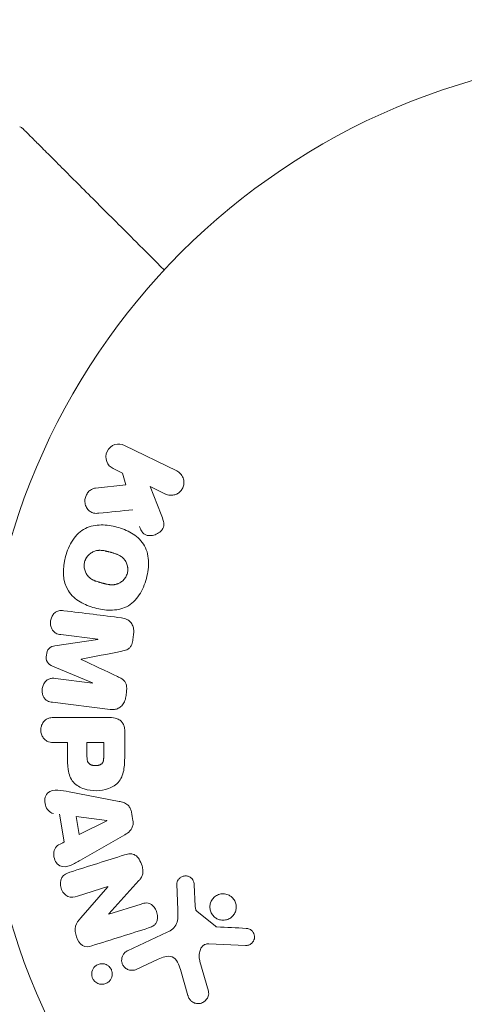
# Model space of a CAD drawing. Units: millimetres. Extents: x -17603 to 17344, y -7152 to 7054.
# Drawn here: x 13926 to 13960, y 3461 to 3539 of the extents above; entities that cross this region are included whole.
import ezdxf

# ---------------------------------------------------------------- set-up
doc = ezdxf.new("R2010")
doc.units = ezdxf.units.MM
doc.header["$LTSCALE"] = 20
doc.layers.add('2d', color=230, linetype='Continuous')
doc.layers.add('ASTMF3101-TrainingEnvelope_Hatch', color=222, linetype='Continuous')

msp = doc.modelspace()

# ---------------------------------------------------------------- hatches: boundary and pattern name
at = {"layer": 'ASTMF3101-TrainingEnvelope_Hatch'}
h = msp.add_hatch(dxfattribs=at)
h.set_pattern_fill('ANSI31', color=256, scale=100, angle=-44.99996)
h.set_pattern_definition([(4e-05, (13593.1, 3100.4), (-0.0002, 317.5), [])])
h.paths.add_polyline_path([(15541.752, 1916.855, 0.414214), (15541.752, 1988.697), (14011.572, 3518.875), (12481.391, 5049.053, 0.414214), (12409.549, 5049.053), (11644.46, 4283.962, 0.414214), (11644.461, 4212.12), (13174.641, 2681.943), (14704.821, 1151.765, 0.414214), (14776.663, 1151.765)])

# ---------------------------------------------------------------- linework, layer by layer
at = {"layer": '2d', "lineweight": 0}
for p, q in [((13933.715, 3505.289), (13937.81, 3503.292)), ((13933.566, 3503.11), (13932.827, 3503.47)), ((13933.827, 3502.202), (13933.566, 3503.11)), ((13931.456, 3501.934), (13933.827, 3502.202)), ((13936.922, 3501.472), (13935.729, 3502.054)), ((13935.729, 3502.054), (13936.595, 3499.86)), ((13931.639, 3490.091), (13928.725, 3490.449)), ((13928.271, 3489.566), (13931.637, 3490.073)), ((13931.219, 3486.669), (13928.076, 3487.975)), ((13928.302, 3487.009), (13931.217, 3486.651)), ((13932.597, 3484.581), (13928.072, 3485.137)), ((13928.23, 3483.949), (13932.417, 3483.949)), ((13933.738, 3482.868), (13933.738, 3481.039)), ((13929.251, 3481.977), (13928.23, 3481.977)), ((13930.781, 3481.977), (13932.092, 3481.977)), ((13929.376, 3478.121), (13933.303, 3477.368)), ((13928.992, 3474.184), (13928.628, 3476.354)), ((13930.177, 3474.771), (13929.94, 3476.185)), ((13929.94, 3476.185), (13932.34, 3475.869)), ((13932.343, 3475.851), (13930.177, 3474.771)), ((13933.742, 3474.748), (13930.273, 3472.757)), ((13934.852, 3471.15), (13932.482, 3468.539)), ((13932.416, 3470.687), (13930.032, 3469.935)), ((13930.29, 3468.236), (13932.421, 3470.67)), ((13937.9, 3468.855), (13937.819, 3470.87)), ((13939.177, 3470.835), (13939.269, 3469.143)), ((13932.487, 3468.522), (13935.015, 3469.319)), ((13939.391, 3468.75), (13940.848, 3467.57)), ((13933.963, 3465.655), (13937.076, 3467.106)), ((13943.215, 3466.064), (13940.322, 3466.192)), ((13936.363, 3464.994), (13934.644, 3464.193)), ((13938.694, 3462.148), (13938.101, 3464.172)), ((13939.632, 3464.807), (13940.298, 3462.484))]:
    msp.add_line(p, q, dxfattribs=at)
at = {"layer": '2d', "flags": 128}
msp.add_lwpolyline([(10245.807, 7048.336), (-10502.875, 7053.709, 0.99987), (-10504.7, -7146.291), (10245.807, -7151.664, 0.999741)], format="xyb", close=True, dxfattribs=at)
at = {"layer": '2d', "lineweight": 0}
msp.add_circle((13975.651, 3482.954), 53, dxfattribs=at)
for centre, major_axis, start_param, end_param in [((13934.131, 3488.052), (10.19, 82.987), -1.546272, -1.54115), ((13931.43, 3488.383), (-10.017, -81.58), -1.591736, -1.591508), ((13930.318, 3488.52), (9.942, 80.968), -1.571045, -1.570849), ((13934.131, 3488.052), (10.19, 82.987), -1.600739, -1.595617), ((13932.092, 3482.954), (0, 82.724), -1.594942, -1.5826), ((13969.618, 3494.827), (-82.498, -41.92), -1.055912, -1.049824), ((13932.807, 3469.445), (24.655, -78.197), -1.586672, -1.586454)]:
    msp.add_ellipse(centre, major_axis=major_axis, ratio=0.000001, start_param=start_param, end_param=end_param, dxfattribs=at)
at = {"layer": '2d', "lineweight": 0, "extrusion": (0, 0, -1)}
for centre, major_axis, start_param, end_param in [((13931.43, 3488.383), (-10.017, -81.58), -1.549786, -1.549557), ((13929.251, 3482.954), (0, -81.164), -1.558762, -1.546296), ((13930.781, 3482.954), (0, -82.02), -1.55889, -1.54525), ((13934.354, 3476.043), (-13.797, 82.444), -1.572894, -1.565067), ((13932.367, 3475.71), (-13.625, 81.419), -1.569073, -1.568843), ((13932.252, 3469.27), (-24.559, 77.889), -1.580394, -1.580187)]:
    msp.add_ellipse(centre, major_axis=major_axis, ratio=0.000001, start_param=start_param, end_param=end_param, dxfattribs=at)
at = {"layer": '2d', "lineweight": 0}
for points, knots in [([(13925.507, 3530.271), (13925.559, 3530.258), (13925.61, 3530.236), (13925.67, 3530.197), (13925.684, 3530.187), (13925.711, 3530.165), (13925.724, 3530.153), (13925.737, 3530.14)], [0.0000349, 0.0000349, 0.0000349, 0.0000349, 0.1620368, 0.1620368, 0.2142127, 0.2142127, 0.2669736, 0.2669736, 0.2669736, 0.2669736]), ([(13925.737, 3530.14), (13925.737, 3530.14), (13925.742, 3530.135), (13925.759, 3530.118), (13925.772, 3530.105), (13925.806, 3530.071), (13925.82, 3530.057), (13925.846, 3530.031), (13925.855, 3530.022), (13925.87, 3530.007), (13925.873, 3530.003), (13925.889, 3529.987), (13925.901, 3529.975), (13925.949, 3529.928), (13925.997, 3529.88), (13926.121, 3529.756), (13926.197, 3529.68), (13926.462, 3529.415), (13926.688, 3529.189), (13927.217, 3528.66), (13927.521, 3528.356), (13928.196, 3527.681), (13928.57, 3527.307), (13929.759, 3526.118), (13930.642, 3525.235), (13932.542, 3523.335), (13933.56, 3522.317), (13935.348, 3520.529), (13936.082, 3519.795), (13936.835, 3519.042)], [0.04849628, 0.04849628, 0.04849628, 0.04849628, 0.05354217, 0.05354217, 0.0594913, 0.0594913, 0.06246586, 0.06246586, 0.06395314, 0.06395314, 0.06469679, 0.06469679, 0.06544043, 0.06544043, 0.06692771, 0.06692771, 0.06841499, 0.06841499, 0.07138956, 0.07138956, 0.07436412, 0.07436412, 0.07733869, 0.07733869, 0.08328782, 0.08328782, 0.08923695, 0.08923695, 0.09319251, 0.09319251, 0.09319251, 0.09319251]), ([(13932.827, 3503.47), (13932.604, 3503.579), (13932.424, 3503.767), (13932.233, 3504.253), (13932.234, 3504.559), (13932.483, 3505.076), (13932.72, 3505.269), (13933.228, 3505.425), (13933.491, 3505.398), (13933.715, 3505.289)], [0, 0, 0, 0, 0.25, 0.25, 0.5, 0.5, 0.75, 0.75, 1, 1, 1, 1]), ([(13937.81, 3503.292), (13937.922, 3503.237), (13938.025, 3503.16), (13938.111, 3503.067), (13938.197, 3502.974), (13938.268, 3502.861), (13938.314, 3502.737), (13938.357, 3502.622), (13938.38, 3502.494), (13938.378, 3502.366), (13938.376, 3502.253), (13938.355, 3502.137), (13938.314, 3502.028), (13938.278, 3501.931), (13938.225, 3501.837), (13938.161, 3501.755), (13938.099, 3501.677), (13938.024, 3501.607), (13937.943, 3501.551), (13937.859, 3501.492), (13937.767, 3501.447), (13937.673, 3501.417), (13937.57, 3501.385), (13937.462, 3501.369), (13937.358, 3501.37), (13937.241, 3501.371), (13937.126, 3501.392), (13937.019, 3501.431), (13936.986, 3501.443), (13936.954, 3501.457), (13936.922, 3501.472)], [0, 0, 0, 0, 0.125499, 0.125499, 0.125499, 0.251629, 0.251629, 0.251629, 0.369238, 0.369238, 0.369238, 0.472705, 0.472705, 0.472705, 0.56563, 0.56563, 0.56563, 0.655478, 0.655478, 0.655478, 0.749078, 0.749078, 0.749078, 0.851455, 0.851455, 0.851455, 0.96528, 0.96528, 0.96528, 1, 1, 1, 1]), ([(13931.7, 3499.965), (13931.566, 3499.952), (13931.43, 3499.951), (13931.302, 3499.979), (13931.2, 3500.002), (13931.102, 3500.046), (13931.017, 3500.107), (13930.932, 3500.168), (13930.858, 3500.246), (13930.796, 3500.335), (13930.727, 3500.434), (13930.672, 3500.549), (13930.642, 3500.673), (13930.614, 3500.788), (13930.607, 3500.915), (13930.623, 3501.038), (13930.637, 3501.142), (13930.666, 3501.247), (13930.708, 3501.344), (13930.752, 3501.446), (13930.812, 3501.543), (13930.882, 3501.625), (13930.952, 3501.706), (13931.035, 3501.776), (13931.124, 3501.827), (13931.205, 3501.872), (13931.292, 3501.904), (13931.379, 3501.922), (13931.405, 3501.927), (13931.43, 3501.931), (13931.456, 3501.934)], [0, 0, 0, 0, 0.137001, 0.137001, 0.137001, 0.246393, 0.246393, 0.246393, 0.354986, 0.354986, 0.354986, 0.477177, 0.477177, 0.477177, 0.591071, 0.591071, 0.591071, 0.686744, 0.686744, 0.686744, 0.786579, 0.786579, 0.786579, 0.884953, 0.884953, 0.884953, 0.973899, 0.973899, 0.973899, 1, 1, 1, 1]), ([(13936.595, 3499.86), (13936.664, 3499.687), (13936.732, 3499.511), (13936.773, 3499.326), (13936.79, 3499.247), (13936.803, 3499.164), (13936.803, 3499.081), (13936.803, 3499.012), (13936.794, 3498.941), (13936.773, 3498.874), (13936.753, 3498.807), (13936.72, 3498.742), (13936.679, 3498.685), (13936.624, 3498.607), (13936.555, 3498.538), (13936.482, 3498.481), (13936.372, 3498.394), (13936.248, 3498.327), (13936.121, 3498.281), (13935.991, 3498.234), (13935.854, 3498.208), (13935.721, 3498.206), (13935.626, 3498.204), (13935.531, 3498.214), (13935.442, 3498.243), (13935.37, 3498.266), (13935.301, 3498.303), (13935.242, 3498.351), (13935.17, 3498.411), (13935.11, 3498.489), (13935.06, 3498.573), (13934.992, 3498.687), (13934.939, 3498.812), (13934.889, 3498.937)], [0, 0, 0, 0, 0.15747, 0.15747, 0.15747, 0.224864, 0.224864, 0.224864, 0.280831, 0.280831, 0.280831, 0.337178, 0.337178, 0.337178, 0.4143, 0.4143, 0.4143, 0.530418, 0.530418, 0.530418, 0.649048, 0.649048, 0.649048, 0.732954, 0.732954, 0.732954, 0.801253, 0.801253, 0.801253, 0.885427, 0.885427, 0.885427, 1, 1, 1, 1]), ([(13929.1, 3496.563), (13929.223, 3497.018), (13929.407, 3497.466), (13929.922, 3498.248), (13930.266, 3498.584), (13931.051, 3498.972), (13931.479, 3499.043), (13932.312, 3499.05), (13932.727, 3498.987), (13933.521, 3498.773), (13933.911, 3498.621), (13934.634, 3498.193), (13934.969, 3497.914), (13935.449, 3497.182), (13935.575, 3496.722), (13935.627, 3495.792), (13935.564, 3495.318), (13935.44, 3494.855)], [0.5, 0.5, 0.5, 0.5, 0.5625, 0.5625, 0.625, 0.625, 0.6875, 0.6875, 0.75, 0.75, 0.8125, 0.8125, 0.875, 0.875, 0.9375, 0.9375, 1, 1, 1, 1]), ([(13935.44, 3494.855), (13935.316, 3494.393), (13935.134, 3493.949), (13934.617, 3493.162), (13934.276, 3492.829), (13933.487, 3492.437), (13933.054, 3492.366), (13932.206, 3492.361), (13931.796, 3492.426), (13930.996, 3492.644), (13930.606, 3492.799), (13929.893, 3493.227), (13929.561, 3493.503), (13928.841, 3494.617), (13928.855, 3495.652), (13929.1, 3496.563)], [0, 0, 0, 0, 0.0625, 0.0625, 0.125, 0.125, 0.1875, 0.1875, 0.25, 0.25, 0.3125, 0.3125, 0.375, 0.375, 0.5, 0.5, 0.5, 0.5]), ([(13930.597, 3496.159), (13930.611, 3496.212), (13930.638, 3496.288), (13930.674, 3496.363), (13930.7, 3496.412), (13930.714, 3496.437), (13930.756, 3496.505), (13930.787, 3496.549), (13930.854, 3496.632), (13930.892, 3496.674), (13931.006, 3496.784), (13931.089, 3496.846), (13931.224, 3496.925), (13931.27, 3496.948), (13931.363, 3496.987), (13931.411, 3497.003), (13931.502, 3497.028), (13931.573, 3497.043), (13931.659, 3497.052), (13931.697, 3497.055), (13931.722, 3497.056), (13931.735, 3497.057), (13931.791, 3497.059), (13931.861, 3497.057), (13931.946, 3497.05), (13931.983, 3497.046), (13932.009, 3497.043), (13932.023, 3497.041), (13932.075, 3497.034), (13932.142, 3497.023), (13932.227, 3497.005), (13932.265, 3496.997), (13932.291, 3496.991), (13932.306, 3496.987), (13932.337, 3496.98), (13932.37, 3496.972), (13932.412, 3496.961), (13932.431, 3496.956), (13932.444, 3496.953), (13932.452, 3496.951), (13932.479, 3496.944), (13932.526, 3496.931), (13932.632, 3496.903), (13932.676, 3496.891), (13932.71, 3496.882), (13932.721, 3496.879), (13932.728, 3496.877), (13932.728, 3496.877), (13932.761, 3496.868), (13932.798, 3496.858), (13932.837, 3496.846), (13932.853, 3496.842), (13932.863, 3496.839), (13932.867, 3496.837), (13932.926, 3496.82), (13932.999, 3496.796), (13933.076, 3496.769), (13933.107, 3496.757), (13933.127, 3496.749), (13933.135, 3496.746), (13933.195, 3496.721), (13933.264, 3496.69), (13933.337, 3496.651), (13933.367, 3496.634), (13933.387, 3496.622), (13933.395, 3496.617), (13933.449, 3496.583), (13933.49, 3496.554), (13933.566, 3496.493), (13933.601, 3496.461), (13933.704, 3496.356), (13933.763, 3496.277), (13933.84, 3496.141), (13933.863, 3496.095), (13933.903, 3495.999), (13933.92, 3495.952), (13933.949, 3495.847), (13933.966, 3495.768), (13933.975, 3495.689), (13933.98, 3495.636), (13933.981, 3495.61), (13933.984, 3495.471), (13933.971, 3495.362), (13933.943, 3495.257)], [0.5005005, 0.5005005, 0.5005005, 0.5005005, 0.5161098, 0.5239145, 0.5239145, 0.5317192, 0.5317192, 0.5473285, 0.5473285, 0.5629379, 0.5629379, 0.5941566, 0.5941566, 0.609766, 0.609766, 0.6253754, 0.6253754, 0.6409847, 0.6487894, 0.6526917, 0.6526917, 0.6565941, 0.6565941, 0.6722034, 0.6800081, 0.6839105, 0.6839105, 0.6878128, 0.6878128, 0.7034222, 0.7112268, 0.7151292, 0.7151292, 0.7190315, 0.7190315, 0.7268362, 0.7307385, 0.7326897, 0.7326897, 0.7346409, 0.7346409, 0.7502502, 0.7502502, 0.7580549, 0.7619573, 0.7639084, 0.7639084, 0.7658596, 0.7658596, 0.7736643, 0.7775666, 0.7795178, 0.7795178, 0.781469, 0.781469, 0.7970783, 0.804883, 0.8087853, 0.8087853, 0.8126877, 0.8126877, 0.828297, 0.8361017, 0.8400041, 0.8400041, 0.8439064, 0.8439064, 0.8595158, 0.8595158, 0.8751251, 0.8751251, 0.9063438, 0.9063438, 0.9219532, 0.9219532, 0.9375626, 0.9375626, 0.9531719, 0.9609766, 0.9609766, 0.9687813, 0.9687813, 1, 1, 1, 1]), ([(13933.943, 3495.257), (13933.928, 3495.204), (13933.911, 3495.152), (13933.867, 3495.052), (13933.841, 3495.001), (13933.785, 3494.908), (13933.754, 3494.864), (13933.687, 3494.78), (13933.649, 3494.739), (13933.535, 3494.628), (13933.451, 3494.564), (13933.315, 3494.485), (13933.245, 3494.451), (13933.175, 3494.424), (13933.127, 3494.408), (13933.102, 3494.4), (13933.033, 3494.381), (13932.962, 3494.367), (13932.875, 3494.357), (13932.837, 3494.355), (13932.812, 3494.353), (13932.797, 3494.353), (13932.741, 3494.351), (13932.671, 3494.353), (13932.585, 3494.36), (13932.547, 3494.364), (13932.522, 3494.368), (13932.507, 3494.37), (13932.454, 3494.377), (13932.388, 3494.389), (13932.302, 3494.406), (13932.258, 3494.417), (13932.238, 3494.421), (13932.225, 3494.424), (13932.218, 3494.426), (13932.192, 3494.432), (13932.159, 3494.44), (13932.117, 3494.451), (13932.098, 3494.456), (13932.085, 3494.46), (13932.076, 3494.462), (13932.063, 3494.465), (13932.037, 3494.472), (13931.997, 3494.483), (13931.966, 3494.491), (13931.948, 3494.496), (13931.899, 3494.509), (13931.857, 3494.521), (13931.821, 3494.53), (13931.808, 3494.534), (13931.801, 3494.536), (13931.799, 3494.536), (13931.767, 3494.545), (13931.73, 3494.556), (13931.697, 3494.565), (13931.675, 3494.572), (13931.667, 3494.574), (13931.602, 3494.594), (13931.53, 3494.617), (13931.453, 3494.645), (13931.422, 3494.657), (13931.402, 3494.666), (13931.393, 3494.669), (13931.334, 3494.694), (13931.266, 3494.725), (13931.193, 3494.764), (13931.163, 3494.781), (13931.144, 3494.793), (13931.135, 3494.798), (13931.082, 3494.832), (13931.041, 3494.861), (13930.966, 3494.923), (13930.931, 3494.954), (13930.83, 3495.06), (13930.771, 3495.139), (13930.695, 3495.275), (13930.672, 3495.321), (13930.633, 3495.417), (13930.617, 3495.464), (13930.588, 3495.569), (13930.571, 3495.648), (13930.562, 3495.727), (13930.558, 3495.78), (13930.557, 3495.806), (13930.555, 3495.946), (13930.568, 3496.055), (13930.597, 3496.159)], [0, 0, 0, 0, 0.0156406, 0.0156406, 0.0312813, 0.0312813, 0.0469219, 0.0469219, 0.0625626, 0.0625626, 0.0938438, 0.0938438, 0.1094845, 0.1173048, 0.1173048, 0.1251251, 0.1251251, 0.1407658, 0.1485861, 0.1524962, 0.1524962, 0.1564064, 0.1564064, 0.172047, 0.1798674, 0.1837775, 0.1837775, 0.1876877, 0.1876877, 0.2033283, 0.2111486, 0.2150588, 0.2170139, 0.2170139, 0.218969, 0.218969, 0.2267893, 0.2306994, 0.2326545, 0.2326545, 0.2346096, 0.2346096, 0.2424299, 0.2463401, 0.2463401, 0.2502502, 0.2502502, 0.2580706, 0.2619807, 0.2639358, 0.2639358, 0.2658909, 0.2658909, 0.2737112, 0.2776214, 0.2776214, 0.2815315, 0.2815315, 0.2971722, 0.3049925, 0.3089026, 0.3089026, 0.3128128, 0.3128128, 0.3284534, 0.3362738, 0.3401839, 0.3401839, 0.3440941, 0.3440941, 0.3597347, 0.3597347, 0.3753754, 0.3753754, 0.4066566, 0.4066566, 0.4222973, 0.4222973, 0.4379379, 0.4379379, 0.4535785, 0.4613989, 0.4613989, 0.4692192, 0.4692192, 0.5005005, 0.5005005, 0.5005005, 0.5005005]), ([(13928.725, 3490.449), (13928.588, 3490.466), (13928.45, 3490.497), (13928.329, 3490.564), (13928.254, 3490.605), (13928.185, 3490.662), (13928.128, 3490.731), (13928.072, 3490.8), (13928.025, 3490.881), (13927.991, 3490.968), (13927.954, 3491.06), (13927.931, 3491.161), (13927.921, 3491.263), (13927.911, 3491.374), (13927.917, 3491.489), (13927.941, 3491.599), (13927.964, 3491.704), (13928.002, 3491.807), (13928.053, 3491.899), (13928.105, 3491.994), (13928.171, 3492.081), (13928.248, 3492.15), (13928.32, 3492.215), (13928.404, 3492.266), (13928.491, 3492.295), (13928.588, 3492.328), (13928.691, 3492.336), (13928.79, 3492.334), (13928.845, 3492.332), (13928.9, 3492.328), (13928.954, 3492.321)], [0, 0, 0, 0, 0.149557, 0.149557, 0.149557, 0.240892, 0.240892, 0.240892, 0.331834, 0.331834, 0.331834, 0.428634, 0.428634, 0.428634, 0.53396, 0.53396, 0.53396, 0.633918, 0.633918, 0.633918, 0.73669, 0.73669, 0.73669, 0.833499, 0.833499, 0.833499, 0.94118, 0.94118, 0.94118, 1, 1, 1, 1]), ([(13933.48, 3491.765), (13933.629, 3491.747), (13933.779, 3491.707), (13933.913, 3491.636), (13934.011, 3491.584), (13934.103, 3491.514), (13934.179, 3491.429), (13934.256, 3491.344), (13934.319, 3491.241), (13934.363, 3491.13), (13934.405, 3491.024), (13934.431, 3490.908), (13934.44, 3490.792), (13934.447, 3490.699), (13934.444, 3490.605), (13934.433, 3490.512)], [0, 0, 0, 0, 0.270608, 0.270608, 0.270608, 0.467141, 0.467141, 0.467141, 0.66447, 0.66447, 0.66447, 0.851846, 0.851846, 0.851846, 1, 1, 1, 1]), ([(13928.076, 3487.975), (13927.921, 3488.039), (13927.766, 3488.124), (13927.582, 3488.437), (13927.574, 3488.646), (13927.621, 3489.031), (13927.676, 3489.231), (13927.931, 3489.496), (13928.104, 3489.541), (13928.271, 3489.566)], [0, 0, 0, 0, 0.25, 0.25, 0.5, 0.5, 0.75, 0.75, 1, 1, 1, 1]), ([(13934.381, 3490.087), (13934.364, 3489.949), (13934.336, 3489.811), (13934.285, 3489.683), (13934.255, 3489.606), (13934.216, 3489.532), (13934.167, 3489.468), (13934.117, 3489.403), (13934.055, 3489.349), (13933.989, 3489.308), (13933.869, 3489.235), (13933.734, 3489.196), (13933.601, 3489.164), (13933.538, 3489.149), (13933.475, 3489.136), (13933.412, 3489.124)], [0, 0, 0, 0, 0.262144, 0.262144, 0.262144, 0.418954, 0.418954, 0.418954, 0.577827, 0.577827, 0.577827, 0.864518, 0.864518, 0.864518, 1, 1, 1, 1]), ([(13928.072, 3485.137), (13927.936, 3485.154), (13927.798, 3485.182), (13927.674, 3485.248), (13927.603, 3485.285), (13927.537, 3485.338), (13927.482, 3485.402), (13927.427, 3485.466), (13927.382, 3485.542), (13927.348, 3485.623), (13927.311, 3485.709), (13927.286, 3485.802), (13927.273, 3485.897), (13927.259, 3486.003), (13927.26, 3486.115), (13927.277, 3486.222), (13927.294, 3486.328), (13927.327, 3486.432), (13927.373, 3486.527), (13927.419, 3486.624), (13927.48, 3486.714), (13927.552, 3486.788), (13927.623, 3486.862), (13927.708, 3486.924), (13927.798, 3486.962), (13927.877, 3486.995), (13927.96, 3487.012), (13928.043, 3487.018), (13928.129, 3487.024), (13928.216, 3487.019), (13928.302, 3487.009)], [0, 0, 0, 0, 0.149412, 0.149412, 0.149412, 0.234669, 0.234669, 0.234669, 0.319552, 0.319552, 0.319552, 0.409122, 0.409122, 0.409122, 0.510496, 0.510496, 0.510496, 0.610839, 0.610839, 0.610839, 0.713767, 0.713767, 0.713767, 0.817551, 0.817551, 0.817551, 0.907085, 0.907085, 0.907085, 1, 1, 1, 1]), ([(13933.171, 3487.161), (13933.284, 3487.108), (13933.397, 3487.053), (13933.504, 3486.986), (13933.582, 3486.936), (13933.657, 3486.879), (13933.719, 3486.807), (13933.766, 3486.752), (13933.804, 3486.687), (13933.831, 3486.617), (13933.865, 3486.531), (13933.883, 3486.437), (13933.89, 3486.343), (13933.899, 3486.227), (13933.892, 3486.108), (13933.878, 3485.992)], [0, 0, 0, 0, 0.262214, 0.262214, 0.262214, 0.45352, 0.45352, 0.45352, 0.59911, 0.59911, 0.59911, 0.778355, 0.778355, 0.778355, 1, 1, 1, 1]), ([(13933.826, 3485.567), (13933.81, 3485.435), (13933.775, 3485.304), (13933.722, 3485.184), (13933.669, 3485.064), (13933.594, 3484.952), (13933.506, 3484.862), (13933.426, 3484.781), (13933.333, 3484.715), (13933.234, 3484.668), (13933.137, 3484.621), (13933.032, 3484.593), (13932.927, 3484.579), (13932.817, 3484.566), (13932.706, 3484.568), (13932.597, 3484.581)], [0, 0, 0, 0, 0.211935, 0.211935, 0.211935, 0.42554, 0.42554, 0.42554, 0.616183, 0.616183, 0.616183, 0.804578, 0.804578, 0.804578, 1, 1, 1, 1]), ([(13928.23, 3481.977), (13928.076, 3481.977), (13927.919, 3481.99), (13927.772, 3482.039), (13927.68, 3482.07), (13927.591, 3482.117), (13927.513, 3482.182), (13927.435, 3482.246), (13927.365, 3482.328), (13927.31, 3482.419), (13927.255, 3482.509), (13927.212, 3482.612), (13927.186, 3482.719), (13927.159, 3482.826), (13927.15, 3482.942), (13927.16, 3483.053), (13927.169, 3483.151), (13927.192, 3483.248), (13927.227, 3483.337), (13927.264, 3483.432), (13927.314, 3483.522), (13927.374, 3483.6), (13927.439, 3483.684), (13927.519, 3483.757), (13927.605, 3483.81), (13927.687, 3483.859), (13927.776, 3483.892), (13927.866, 3483.913), (13927.985, 3483.94), (13928.108, 3483.949), (13928.23, 3483.949)], [0, 0, 0, 0, 0.150582, 0.150582, 0.150582, 0.244297, 0.244297, 0.244297, 0.338108, 0.338108, 0.338108, 0.43157, 0.43157, 0.43157, 0.526276, 0.526276, 0.526276, 0.608642, 0.608642, 0.608642, 0.696468, 0.696468, 0.696468, 0.792269, 0.792269, 0.792269, 0.881826, 0.881826, 0.881826, 1, 1, 1, 1]), ([(13932.417, 3483.949), (13932.612, 3483.949), (13932.808, 3483.935), (13932.998, 3483.887), (13933.106, 3483.86), (13933.214, 3483.82), (13933.312, 3483.761), (13933.389, 3483.714), (13933.461, 3483.654), (13933.521, 3483.582), (13933.58, 3483.51), (13933.628, 3483.424), (13933.663, 3483.333), (13933.704, 3483.222), (13933.727, 3483.101), (13933.735, 3482.98), (13933.737, 3482.943), (13933.738, 3482.905), (13933.738, 3482.868)], [0, 0, 0, 0, 0.31317, 0.31317, 0.31317, 0.49167, 0.49167, 0.49167, 0.632378, 0.632378, 0.632378, 0.773792, 0.773792, 0.773792, 0.946691, 0.946691, 0.946691, 1, 1, 1, 1]), ([(13933.738, 3481.039), (13933.738, 3480.669), (13933.732, 3480.299), (13933.626, 3479.572), (13933.515, 3479.214), (13933.083, 3478.666), (13932.782, 3478.491), (13932.17, 3478.263), (13931.844, 3478.207), (13931.201, 3478.197), (13930.874, 3478.243), (13930.253, 3478.449), (13929.945, 3478.609), (13929.482, 3479.136), (13929.362, 3479.496), (13929.254, 3480.226), (13929.251, 3480.596), (13929.251, 3480.965)], [0, 0, 0, 0, 0.125, 0.125, 0.25, 0.25, 0.375, 0.375, 0.5, 0.5, 0.625, 0.625, 0.75, 0.75, 0.875, 0.875, 1, 1, 1, 1]), ([(13932.092, 3480.956), (13932.092, 3480.924), (13932.092, 3480.88), (13932.091, 3480.838), (13932.091, 3480.819), (13932.09, 3480.812), (13932.09, 3480.807), (13932.09, 3480.806), (13932.089, 3480.774), (13932.087, 3480.734), (13932.084, 3480.69), (13932.082, 3480.672), (13932.081, 3480.661), (13932.08, 3480.656), (13932.076, 3480.621), (13932.07, 3480.581), (13932.061, 3480.545), (13932.055, 3480.522), (13932.053, 3480.513), (13932.032, 3480.449), (13932.009, 3480.404), (13931.968, 3480.351), (13931.944, 3480.326), (13931.916, 3480.303), (13931.897, 3480.289), (13931.885, 3480.281), (13931.857, 3480.264), (13931.828, 3480.249), (13931.796, 3480.236), (13931.774, 3480.227), (13931.761, 3480.223), (13931.73, 3480.213), (13931.709, 3480.207), (13931.666, 3480.196), (13931.641, 3480.191), (13931.576, 3480.181), (13931.53, 3480.176), (13931.463, 3480.174), (13931.441, 3480.173), (13931.396, 3480.174), (13931.375, 3480.176), (13931.327, 3480.179), (13931.292, 3480.183), (13931.26, 3480.189), (13931.238, 3480.192), (13931.229, 3480.194), (13931.194, 3480.202), (13931.16, 3480.211), (13931.128, 3480.221), (13931.107, 3480.229), (13931.098, 3480.232), (13931.064, 3480.247), (13931.032, 3480.263), (13931.003, 3480.281), (13930.984, 3480.294), (13930.976, 3480.3), (13930.948, 3480.322), (13930.931, 3480.339), (13930.899, 3480.375), (13930.884, 3480.397), (13930.86, 3480.437), (13930.844, 3480.469), (13930.831, 3480.505), (13930.822, 3480.53), (13930.818, 3480.544), (13930.808, 3480.578), (13930.8, 3480.614), (13930.794, 3480.652), (13930.791, 3480.678), (13930.789, 3480.694), (13930.783, 3480.752), (13930.781, 3480.803), (13930.781, 3480.858)], [0, 0, 0, 0, 0.03125, 0.046875, 0.054688, 0.058594, 0.058594, 0.0625, 0.0625, 0.09375, 0.109375, 0.117188, 0.117188, 0.125, 0.125, 0.15625, 0.171875, 0.171875, 0.1875, 0.1875, 0.25, 0.25, 0.28125, 0.296875, 0.296875, 0.3125, 0.3125, 0.34375, 0.359375, 0.359375, 0.375, 0.375, 0.40625, 0.40625, 0.4375, 0.4375, 0.5, 0.5, 0.53125, 0.53125, 0.5625, 0.5625, 0.59375, 0.609375, 0.609375, 0.625, 0.625, 0.65625, 0.671875, 0.671875, 0.6875, 0.6875, 0.71875, 0.734375, 0.734375, 0.75, 0.75, 0.78125, 0.78125, 0.8125, 0.8125, 0.84375, 0.859375, 0.859375, 0.875, 0.875, 0.90625, 0.921875, 0.921875, 0.9375, 0.9375, 1, 1, 1, 1]), ([(13928.144, 3476.422), (13927.85, 3476.463), (13927.611, 3476.751), (13927.475, 3477.239), (13927.457, 3477.413), (13927.507, 3477.744), (13927.583, 3477.896), (13927.909, 3478.222), (13928.217, 3478.276), (13928.796, 3478.233), (13929.086, 3478.176), (13929.376, 3478.121)], [0, 0, 0, 0, 0.25, 0.25, 0.375, 0.375, 0.5, 0.5, 0.75, 0.75, 1, 1, 1, 1]), ([(13933.303, 3477.368), (13933.415, 3477.346), (13933.527, 3477.319), (13933.636, 3477.279), (13933.745, 3477.239), (13933.853, 3477.184), (13933.946, 3477.107), (13934.019, 3477.047), (13934.084, 3476.974), (13934.135, 3476.892), (13934.187, 3476.81), (13934.226, 3476.717), (13934.252, 3476.622), (13934.261, 3476.587), (13934.269, 3476.551), (13934.275, 3476.515)], [0, 0, 0, 0, 0.258514, 0.258514, 0.258514, 0.521139, 0.521139, 0.521139, 0.723781, 0.723781, 0.723781, 0.926502, 0.926502, 0.926502, 1, 1, 1, 1]), ([(13934.383, 3475.87), (13934.4, 3475.769), (13934.403, 3475.663), (13934.391, 3475.562), (13934.378, 3475.461), (13934.348, 3475.362), (13934.304, 3475.273), (13934.262, 3475.19), (13934.207, 3475.114), (13934.146, 3475.049), (13934.028, 3474.924), (13933.886, 3474.83), (13933.742, 3474.748)], [0, 0, 0, 0, 0.210571, 0.210571, 0.210571, 0.422328, 0.422328, 0.422328, 0.621156, 0.621156, 0.621156, 1, 1, 1, 1]), ([(13930.273, 3472.757), (13930.016, 3472.609), (13929.761, 3472.461), (13929.223, 3472.231), (13928.92, 3472.182), (13928.364, 3472.456), (13928.2, 3472.805), (13928.159, 3473.477), (13928.291, 3473.828), (13928.555, 3473.962)], [0, 0, 0, 0, 0.25, 0.25, 0.5, 0.5, 0.75, 0.75, 1, 1, 1, 1]), ([(13933.728, 3473.166), (13933.874, 3473.211), (13934.025, 3473.248), (13934.179, 3473.249), (13934.26, 3473.25), (13934.344, 3473.239), (13934.424, 3473.213), (13934.504, 3473.186), (13934.581, 3473.141), (13934.649, 3473.084), (13934.731, 3473.014), (13934.803, 3472.926), (13934.863, 3472.833), (13934.965, 3472.676), (13935.04, 3472.498), (13935.094, 3472.318), (13935.133, 3472.187), (13935.161, 3472.052), (13935.166, 3471.917), (13935.169, 3471.816), (13935.159, 3471.713), (13935.132, 3471.619), (13935.105, 3471.524), (13935.062, 3471.435), (13935.011, 3471.355), (13934.964, 3471.281), (13934.91, 3471.214), (13934.852, 3471.15)], [0, 0, 0, 0, 0.1575, 0.1575, 0.1575, 0.241033, 0.241033, 0.241033, 0.325709, 0.325709, 0.325709, 0.429473, 0.429473, 0.429473, 0.603377, 0.603377, 0.603377, 0.728155, 0.728155, 0.728155, 0.821685, 0.821685, 0.821685, 0.914881, 0.914881, 0.914881, 1, 1, 1, 1]), ([(13930.032, 3469.935), (13929.791, 3469.859), (13929.53, 3469.816), (13929.04, 3470.024), (13928.84, 3470.274), (13928.658, 3470.831), (13928.673, 3471.154), (13928.953, 3471.62), (13929.197, 3471.737), (13929.44, 3471.814)], [0, 0, 0, 0, 0.25, 0.25, 0.5, 0.5, 0.75, 0.75, 1, 1, 1, 1]), ([(13937.819, 3470.87), (13937.816, 3470.93), (13937.825, 3470.991), (13937.843, 3471.047), (13937.86, 3471.103), (13937.887, 3471.155), (13937.918, 3471.202), (13937.966, 3471.274), (13938.027, 3471.336), (13938.094, 3471.386), (13938.163, 3471.436), (13938.241, 3471.475), (13938.322, 3471.498), (13938.407, 3471.523), (13938.5, 3471.531), (13938.59, 3471.518), (13938.668, 3471.507), (13938.746, 3471.481), (13938.818, 3471.444), (13938.892, 3471.405), (13938.962, 3471.352), (13939.019, 3471.288), (13939.058, 3471.242), (13939.091, 3471.19), (13939.115, 3471.134), (13939.145, 3471.063), (13939.162, 3470.986), (13939.17, 3470.91), (13939.173, 3470.885), (13939.175, 3470.86), (13939.177, 3470.835)], [0, 0, 0, 0, 0.082221, 0.082221, 0.082221, 0.163511, 0.163511, 0.163511, 0.287426, 0.287426, 0.287426, 0.413061, 0.413061, 0.413061, 0.546586, 0.546586, 0.546586, 0.661904, 0.661904, 0.661904, 0.780544, 0.780544, 0.780544, 0.862621, 0.862621, 0.862621, 0.966358, 0.966358, 0.966358, 1, 1, 1, 1]), ([(13940.909, 3468.199), (13940.817, 3468.255), (13940.732, 3468.327), (13940.66, 3468.41), (13940.588, 3468.494), (13940.529, 3468.592), (13940.487, 3468.695), (13940.447, 3468.794), (13940.422, 3468.902), (13940.414, 3469.008), (13940.406, 3469.114), (13940.415, 3469.221), (13940.439, 3469.322), (13940.464, 3469.428), (13940.507, 3469.53), (13940.562, 3469.621), (13940.621, 3469.719), (13940.697, 3469.806), (13940.783, 3469.878), (13940.875, 3469.955), (13940.982, 3470.016), (13941.095, 3470.057), (13941.212, 3470.1), (13941.34, 3470.121), (13941.467, 3470.118), (13941.593, 3470.116), (13941.722, 3470.09), (13941.842, 3470.04), (13941.89, 3470.02), (13941.937, 3469.996), (13941.983, 3469.969)], [0, 0, 0, 0, 0.0492127, 0.0492127, 0.0492127, 0.0985629, 0.0985629, 0.0985629, 0.1461901, 0.1461901, 0.1461901, 0.1936729, 0.1936729, 0.1936729, 0.2434261, 0.2434261, 0.2434261, 0.2970519, 0.2970519, 0.2970519, 0.3548805, 0.3548805, 0.3548805, 0.415485, 0.415485, 0.415485, 0.4757831, 0.4757831, 0.4757831, 0.5, 0.5, 0.5, 0.5]), ([(13941.983, 3469.969), (13942.044, 3469.932), (13942.102, 3469.888), (13942.154, 3469.839), (13942.238, 3469.76), (13942.311, 3469.665), (13942.364, 3469.562), (13942.415, 3469.465), (13942.45, 3469.359), (13942.468, 3469.252), (13942.485, 3469.147), (13942.486, 3469.039), (13942.471, 3468.936), (13942.456, 3468.829), (13942.423, 3468.725), (13942.377, 3468.63), (13942.328, 3468.529), (13942.262, 3468.436), (13942.185, 3468.358), (13942.101, 3468.273), (13942.003, 3468.203), (13941.898, 3468.152), (13941.786, 3468.098), (13941.663, 3468.064), (13941.539, 3468.052), (13941.413, 3468.041), (13941.282, 3468.053), (13941.157, 3468.09), (13941.071, 3468.115), (13940.987, 3468.151), (13940.909, 3468.199)], [0.5, 0.5, 0.5, 0.5, 0.5325, 0.5325, 0.5325, 0.5843306, 0.5843306, 0.5843306, 0.6325858, 0.6325858, 0.6325858, 0.6798809, 0.6798809, 0.6798809, 0.7287596, 0.7287596, 0.7287596, 0.781079, 0.781079, 0.781079, 0.8376169, 0.8376169, 0.8376169, 0.8975665, 0.8975665, 0.8975665, 0.9583179, 0.9583179, 0.9583179, 1, 1, 1, 1]), ([(13935.015, 3469.319), (13935.157, 3469.364), (13935.305, 3469.401), (13935.455, 3469.4), (13935.532, 3469.399), (13935.61, 3469.387), (13935.684, 3469.359), (13935.758, 3469.332), (13935.829, 3469.287), (13935.892, 3469.234), (13935.97, 3469.167), (13936.039, 3469.084), (13936.096, 3468.995), (13936.167, 3468.882), (13936.222, 3468.755), (13936.258, 3468.625), (13936.293, 3468.494), (13936.31, 3468.357), (13936.304, 3468.224), (13936.299, 3468.128), (13936.282, 3468.033), (13936.25, 3467.945), (13936.223, 3467.872), (13936.184, 3467.803), (13936.136, 3467.745), (13936.076, 3467.674), (13936.002, 3467.618), (13935.924, 3467.573), (13935.824, 3467.516), (13935.716, 3467.475), (13935.607, 3467.441)], [0, 0, 0, 0, 0.149047, 0.149047, 0.149047, 0.224258, 0.224258, 0.224258, 0.300011, 0.300011, 0.300011, 0.394683, 0.394683, 0.394683, 0.514913, 0.514913, 0.514913, 0.635701, 0.635701, 0.635701, 0.72283, 0.72283, 0.72283, 0.796261, 0.796261, 0.796261, 0.886016, 0.886016, 0.886016, 1, 1, 1, 1]), ([(13937.076, 3467.106), (13937.377, 3467.247), (13937.658, 3467.456), (13937.933, 3468.104), (13937.915, 3468.487), (13937.9, 3468.855)], [0, 0, 0, 0, 0.5, 0.5, 1, 1, 1, 1]), ([(13939.269, 3469.143), (13939.271, 3469.104), (13939.272, 3469.066), (13939.275, 3469.028), (13939.278, 3468.979), (13939.285, 3468.93), (13939.3, 3468.884), (13939.31, 3468.856), (13939.324, 3468.828), (13939.341, 3468.803), (13939.355, 3468.783), (13939.372, 3468.765), (13939.391, 3468.75)], [0, 0, 0, 0, 0.271486, 0.271486, 0.271486, 0.613888, 0.613888, 0.613888, 0.826923, 0.826923, 0.826923, 1, 1, 1, 1]), ([(13931.167, 3466.041), (13930.93, 3465.966), (13930.66, 3465.917), (13930.202, 3466.197), (13930.054, 3466.472), (13929.861, 3467.014), (13929.806, 3467.311), (13929.948, 3467.838), (13930.121, 3468.042), (13930.29, 3468.236)], [0, 0, 0, 0, 0.25, 0.25, 0.5, 0.5, 0.75, 0.75, 1, 1, 1, 1]), ([(13940.848, 3467.57), (13940.863, 3467.557), (13940.881, 3467.547), (13940.9, 3467.54), (13940.916, 3467.534), (13940.934, 3467.531), (13940.951, 3467.53)], [0, 0, 0, 0, 0.529214, 0.529214, 0.529214, 1, 1, 1, 1]), ([(13943.259, 3467.407), (13943.343, 3467.402), (13943.428, 3467.386), (13943.508, 3467.354), (13943.569, 3467.33), (13943.628, 3467.295), (13943.679, 3467.252), (13943.73, 3467.208), (13943.775, 3467.155), (13943.811, 3467.097), (13943.848, 3467.038), (13943.876, 3466.973), (13943.894, 3466.906), (13943.913, 3466.836), (13943.92, 3466.761), (13943.914, 3466.69), (13943.908, 3466.624), (13943.892, 3466.559), (13943.868, 3466.5), (13943.841, 3466.434), (13943.804, 3466.372), (13943.761, 3466.318), (13943.709, 3466.253), (13943.645, 3466.197), (13943.574, 3466.155), (13943.503, 3466.112), (13943.421, 3466.082), (13943.338, 3466.07), (13943.297, 3466.064), (13943.256, 3466.062), (13943.215, 3466.064)], [0, 0, 0, 0, 0.121966, 0.121966, 0.121966, 0.214779, 0.214779, 0.214779, 0.307643, 0.307643, 0.307643, 0.401902, 0.401902, 0.401902, 0.50199, 0.50199, 0.50199, 0.594015, 0.594015, 0.594015, 0.695052, 0.695052, 0.695052, 0.816614, 0.816614, 0.816614, 0.940808, 0.940808, 0.940808, 1, 1, 1, 1]), ([(13934.644, 3464.193), (13934.553, 3464.15), (13934.452, 3464.124), (13934.349, 3464.119), (13934.247, 3464.113), (13934.14, 3464.127), (13934.038, 3464.162), (13933.945, 3464.195), (13933.853, 3464.247), (13933.775, 3464.315), (13933.707, 3464.374), (13933.646, 3464.447), (13933.601, 3464.528), (13933.561, 3464.599), (13933.531, 3464.678), (13933.514, 3464.758), (13933.498, 3464.835), (13933.493, 3464.915), (13933.5, 3464.991), (13933.507, 3465.071), (13933.525, 3465.15), (13933.554, 3465.222), (13933.586, 3465.301), (13933.63, 3465.375), (13933.683, 3465.439), (13933.742, 3465.51), (13933.814, 3465.571), (13933.892, 3465.617), (13933.915, 3465.631), (13933.938, 3465.643), (13933.963, 3465.655)], [0, 0, 0, 0, 0.128283, 0.128283, 0.128283, 0.257197, 0.257197, 0.257197, 0.376438, 0.376438, 0.376438, 0.47937, 0.47937, 0.47937, 0.570293, 0.570293, 0.570293, 0.657943, 0.657943, 0.657943, 0.74995, 0.74995, 0.74995, 0.851832, 0.851832, 0.851832, 0.966572, 0.966572, 0.966572, 1, 1, 1, 1]), ([(13940.322, 3466.192), (13940.231, 3466.197), (13940.139, 3466.185), (13940.056, 3466.155), (13939.977, 3466.126), (13939.904, 3466.08), (13939.845, 3466.021), (13939.793, 3465.97), (13939.75, 3465.909), (13939.715, 3465.844), (13939.659, 3465.739), (13939.623, 3465.62), (13939.602, 3465.499), (13939.572, 3465.324), (13939.57, 3465.138), (13939.599, 3464.957), (13939.607, 3464.907), (13939.618, 3464.856), (13939.632, 3464.807)], [0, 0, 0, 0, 0.155271, 0.155271, 0.155271, 0.300602, 0.300602, 0.300602, 0.425017, 0.425017, 0.425017, 0.625972, 0.625972, 0.625972, 0.919161, 0.919161, 0.919161, 1, 1, 1, 1]), ([(13938.101, 3464.172), (13938.042, 3464.372), (13937.978, 3464.569), (13937.782, 3464.94), (13937.633, 3465.109), (13937.263, 3465.241), (13937.066, 3465.223), (13936.703, 3465.14), (13936.531, 3465.073), (13936.363, 3464.994)], [0, 0, 0, 0, 0.25, 0.25, 0.5, 0.5, 0.75, 0.75, 1, 1, 1, 1]), ([(13931.388, 3463.253), (13931.333, 3463.307), (13931.284, 3463.372), (13931.246, 3463.441), (13931.208, 3463.511), (13931.18, 3463.587), (13931.164, 3463.664), (13931.148, 3463.74), (13931.143, 3463.818), (13931.149, 3463.893), (13931.156, 3463.973), (13931.174, 3464.05), (13931.201, 3464.121), (13931.232, 3464.201), (13931.275, 3464.274), (13931.327, 3464.338), (13931.386, 3464.411), (13931.457, 3464.473), (13931.534, 3464.52), (13931.621, 3464.573), (13931.718, 3464.609), (13931.819, 3464.627), (13931.923, 3464.645), (13932.034, 3464.642), (13932.141, 3464.617), (13932.241, 3464.593), (13932.342, 3464.549), (13932.43, 3464.485), (13932.462, 3464.462), (13932.493, 3464.436), (13932.522, 3464.408)], [0, 0, 0, 0, 0.0433665, 0.0433665, 0.0433665, 0.0868094, 0.0868094, 0.0868094, 0.1295054, 0.1295054, 0.1295054, 0.1746613, 0.1746613, 0.1746613, 0.2253036, 0.2253036, 0.2253036, 0.2831823, 0.2831823, 0.2831823, 0.3477345, 0.3477345, 0.3477345, 0.4147773, 0.4147773, 0.4147773, 0.4773892, 0.4773892, 0.4773892, 0.5, 0.5, 0.5, 0.5]), ([(13932.522, 3464.408), (13932.561, 3464.369), (13932.597, 3464.326), (13932.628, 3464.279), (13932.674, 3464.21), (13932.711, 3464.132), (13932.734, 3464.052), (13932.755, 3463.977), (13932.766, 3463.899), (13932.765, 3463.823), (13932.764, 3463.744), (13932.752, 3463.666), (13932.73, 3463.593), (13932.705, 3463.513), (13932.669, 3463.438), (13932.623, 3463.372), (13932.572, 3463.297), (13932.508, 3463.231), (13932.437, 3463.179), (13932.357, 3463.12), (13932.266, 3463.075), (13932.17, 3463.049), (13932.069, 3463.021), (13931.96, 3463.013), (13931.852, 3463.027), (13931.748, 3463.04), (13931.643, 3463.075), (13931.547, 3463.131), (13931.491, 3463.164), (13931.436, 3463.205), (13931.388, 3463.253)], [0.5, 0.5, 0.5, 0.5, 0.5308264, 0.5308264, 0.5308264, 0.5764939, 0.5764939, 0.5764939, 0.619222, 0.619222, 0.619222, 0.6634255, 0.6634255, 0.6634255, 0.7123401, 0.7123401, 0.7123401, 0.7680844, 0.7680844, 0.7680844, 0.8308981, 0.8308981, 0.8308981, 0.8977418, 0.8977418, 0.8977418, 0.9621491, 0.9621491, 0.9621491, 1, 1, 1, 1]), ([(13940.298, 3462.484), (13940.317, 3462.417), (13940.324, 3462.345), (13940.32, 3462.277), (13940.316, 3462.209), (13940.301, 3462.143), (13940.279, 3462.08), (13940.245, 3461.984), (13940.192, 3461.895), (13940.129, 3461.818), (13940.065, 3461.74), (13939.987, 3461.673), (13939.902, 3461.622), (13939.807, 3461.565), (13939.7, 3461.527), (13939.589, 3461.513), (13939.491, 3461.502), (13939.388, 3461.508), (13939.289, 3461.533), (13939.19, 3461.557), (13939.091, 3461.599), (13939.006, 3461.661), (13938.946, 3461.703), (13938.893, 3461.757), (13938.849, 3461.817), (13938.794, 3461.892), (13938.752, 3461.978), (13938.72, 3462.066), (13938.711, 3462.093), (13938.702, 3462.121), (13938.694, 3462.148)], [0, 0, 0, 0, 0.078905, 0.078905, 0.078905, 0.156895, 0.156895, 0.156895, 0.278767, 0.278767, 0.278767, 0.402824, 0.402824, 0.402824, 0.540222, 0.540222, 0.540222, 0.661123, 0.661123, 0.661123, 0.781936, 0.781936, 0.781936, 0.864404, 0.864404, 0.864404, 0.968184, 0.968184, 0.968184, 1, 1, 1, 1])]:
    msp.add_open_spline(points, degree=3, knots=knots, dxfattribs=at)
for points in [[(13931.7, 3499.965), (13932.609, 3500.056), (13933.503, 3500.145), (13934.381, 3500.233)], [(13933.48, 3491.765), (13932.032, 3491.943), (13930.52, 3492.129), (13928.954, 3492.321)], [(13930.318, 3488.515), (13931.375, 3488.723), (13932.407, 3488.926), (13933.412, 3489.124)], [(13933.171, 3487.161), (13932.244, 3487.595), (13931.291, 3488.042), (13930.316, 3488.5)], [(13933.728, 3473.166), (13932.356, 3472.733), (13930.923, 3472.281), (13929.44, 3471.814)], [(13931.167, 3466.041), (13932.705, 3466.526), (13934.188, 3466.993), (13935.607, 3467.441)], [(13943.259, 3467.407), (13942.506, 3467.447), (13941.737, 3467.488), (13940.951, 3467.53)]]:
    msp.add_open_spline(points, degree=3, dxfattribs=at)

doc.saveas('drawing.dxf')
